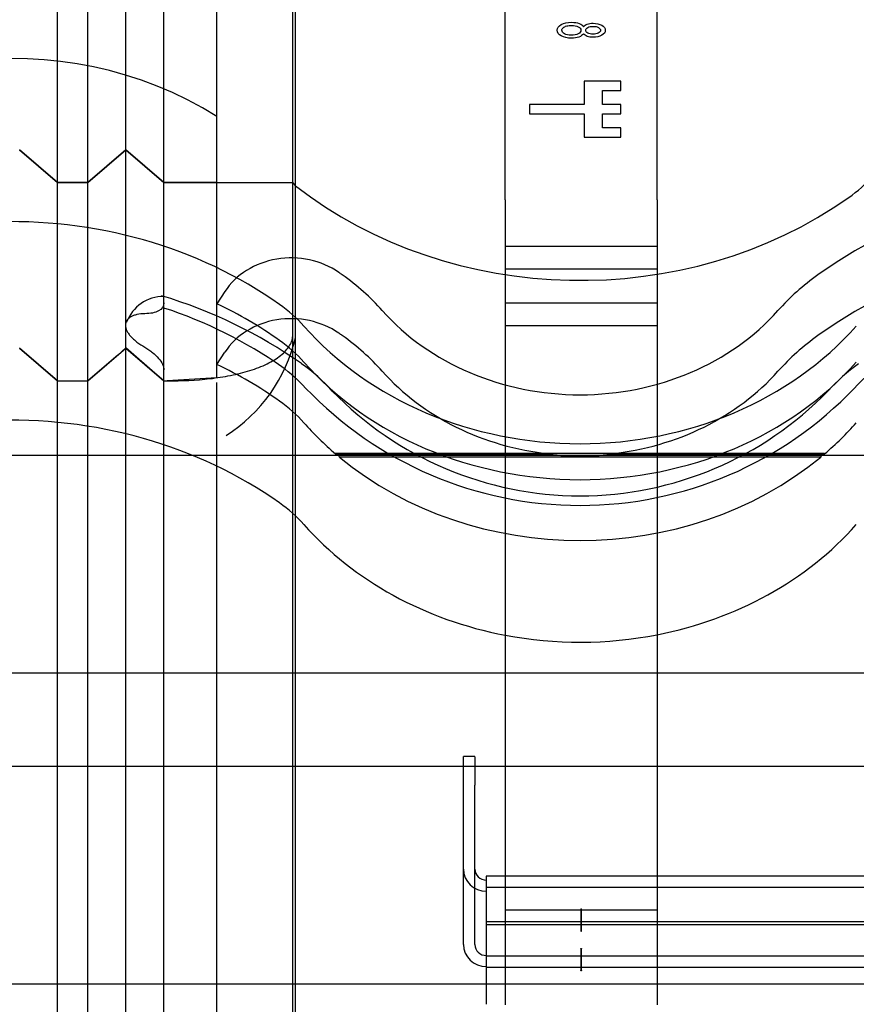
# Model space of a CAD drawing. Units: millimetres. Extents: x -637 to 200, y 1 to 309.
# Drawn here: x -290 to -279, y 165 to 178 of the extents above; entities that cross this region are included whole.
import ezdxf
from ezdxf.lldxf.tags import DXFTag

# ---------------------------------------------------------------- set-up
doc = ezdxf.new("R2010")
doc.units = ezdxf.units.MM
for name, color, linetype in [('C80124600_STEP_T', 7, 'Continuous'), ('C80125900_STEP_R', 7, 'Continuous'), ('Default', 7, 'Continuous'), ('JON_REAKIVI', 7, 'Continuous'), ('ROOV_50X50', 7, 'Continuous')]:
    doc.layers.add(name, color=color, linetype=linetype)
tags = doc.linetypes.add('HIDDEN2', pattern=[4.7625, 3.175, -1.5875]).pattern_tags.tags
tags[6:7] = [DXFTag(74, 4), DXFTag(75, 0), DXFTag(340, '0'), DXFTag(46, 0.0), DXFTag(50, 0.0), DXFTag(44, 0.0), DXFTag(45, 0.0)]
tags[4:5] = [DXFTag(74, 4), DXFTag(75, 0), DXFTag(340, '0'), DXFTag(46, 0.0), DXFTag(50, 0.0), DXFTag(44, 0.0), DXFTag(45, 0.0)]

# ---------------------------------------------------------------- blocks, each defined once
blk = doc.blocks.new('SE4')
at = {"layer": 'C80124600_STEP_T', "color": 7, "linetype": 'Continuous'}
for p, q in [((-284.535, 168.104), (-284.535, 168.106)), ((-284.385, 168.106), (-284.535, 168.106)), ((-284.535, 167.729), (-284.535, 168.104)), ((-284.385, 168.104), (-284.385, 168.106)), ((-284.385, 168.104), (-284.385, 167.729)), ((-284.535, 166.623), (-284.535, 167.729)), ((-284.385, 166.623), (-284.385, 167.729)), ((-284.535, 165.63), (-284.535, 166.623)), ((-284.235, 166.532), (-284.235, 164.842)), ((-278.571, 166.532), (-284.235, 166.532))]:
    blk.add_line(p, q, dxfattribs=at)
at = {"layer": 'C80124600_STEP_T', "color": 7, "linetype": 'HIDDEN2'}
for p, q in [((-284.385, 165.63), (-284.385, 166.623)), ((-278.521, 166.382), (-284.235, 166.382)), ((-284.235, 165.932), (-251.735, 165.932)), ((-284.235, 165.895), (-251.735, 165.895)), ((-284.235, 165.48), (-251.735, 165.48)), ((-284.235, 165.33), (-278.203, 165.33))]:
    blk.add_line(p, q, dxfattribs=at)
at = {"layer": 'C80124600_STEP_T', "color": 7, "linetype": 'Continuous'}
for centre, major_axis, start_param, end_param in [((-284.235, 166.623), (-0.3, 0), 0, 1.570796), ((-284.235, 166.623), (-0.15, 0), 0, 1.570796), ((-284.235, 165.63), (0.3, 0), 3.141593, 4.712389)]:
    blk.add_ellipse(centre, major_axis=major_axis, ratio=0.968737, start_param=start_param, end_param=end_param, dxfattribs=at)
at = {"layer": 'C80124600_STEP_T', "color": 7, "linetype": 'HIDDEN2'}
blk.add_ellipse((-284.235, 165.63), major_axis=(0.15, 0), ratio=0.968737, start_param=3.141593, end_param=4.712389, dxfattribs=at)
at = {"layer": 'C80125900_STEP_R', "color": 7, "linetype": 'Continuous'}
for p, q in [((-283.985, 175.44), (-283.985, 181.237)), ((-281.985, 175.44), (-281.985, 181.237)), ((-283.985, 175.44), (-283.985, 173.785)), ((-281.985, 175.44), (-281.985, 173.785)), ((-283.985, 173.785), (-281.985, 173.785))]:
    blk.add_line(p, q, dxfattribs=at)
at = {"layer": 'C80125900_STEP_R', "color": 7, "linetype": 'HIDDEN2'}
for p, q in [((-282.945, 177.003), (-282.945, 176.697)), ((-282.464, 177.003), (-282.945, 177.003)), ((-282.464, 176.88), (-282.464, 177.003)), ((-282.705, 176.88), (-282.464, 176.88)), ((-282.705, 176.697), (-282.705, 176.88)), ((-283.665, 176.697), (-283.665, 176.575)), ((-282.945, 176.697), (-283.665, 176.697)), ((-282.464, 176.697), (-282.705, 176.697)), ((-282.464, 176.575), (-282.464, 176.697)), ((-283.665, 176.575), (-282.945, 176.575)), ((-282.945, 176.575), (-282.945, 176.269)), ((-282.705, 176.575), (-282.464, 176.575)), ((-282.705, 176.391), (-282.705, 176.575)), ((-282.464, 176.391), (-282.705, 176.391)), ((-282.464, 176.269), (-282.464, 176.391)), ((-282.945, 176.269), (-282.464, 176.269)), ((-281.985, 174.826), (-283.985, 174.826)), ((-281.985, 174.526), (-283.985, 174.526)), ((-283.985, 174.085), (-281.985, 174.085)), ((-283.985, 173.785), (-283.985, 166.382)), ((-281.985, 173.785), (-281.985, 166.382)), ((-283.985, 166.382), (-283.985, 164.837)), ((-281.985, 166.382), (-283.985, 166.382)), ((-281.985, 166.382), (-281.985, 164.837)), ((-281.985, 166.082), (-283.985, 166.082)), ((-282.99, 166.097), (-282.99, 165.806)), ((-282.98, 165.806), (-282.98, 166.097)), ((-282.99, 165.576), (-282.99, 165.285)), ((-282.98, 165.285), (-282.98, 165.576))]:
    blk.add_line(p, q, dxfattribs=at)
for centre in [(-282.985, 166.097), (-282.985, 165.806), (-282.985, 165.576), (-282.985, 165.285)]:
    blk.add_ellipse(centre, major_axis=(-0.005, 0), ratio=0.24809, dxfattribs=at)
for points, knots in [([(-282.954, 177.63), (-282.967, 177.611), (-282.987, 177.596), (-283.015, 177.586), (-283.042, 177.575), (-283.075, 177.571), (-283.167, 177.571), (-283.212, 177.58), (-283.248, 177.6), (-283.284, 177.619), (-283.302, 177.644), (-283.302, 177.707), (-283.284, 177.732), (-283.211, 177.77), (-283.166, 177.78), (-283.071, 177.78), (-283.037, 177.775), (-282.983, 177.754), (-282.964, 177.739), (-282.954, 177.719)], [0, 0, 0, 0, 0.102509, 0.102509, 0.102509, 0.204261, 0.204261, 0.344307, 0.344307, 0.344307, 0.490905, 0.490905, 0.63652, 0.63652, 0.782134, 0.782134, 0.891067, 0.891067, 1, 1, 1, 1]), ([(-283.112, 177.74), (-283.134, 177.74), (-283.155, 177.737), (-283.195, 177.727), (-283.211, 177.719), (-283.222, 177.709), (-283.234, 177.698), (-283.239, 177.687), (-283.239, 177.675), (-283.238, 177.656), (-283.227, 177.641), (-283.181, 177.617), (-283.151, 177.611), (-283.078, 177.611), (-283.048, 177.617), (-283.024, 177.629), (-283, 177.642), (-282.988, 177.657), (-282.988, 177.695), (-282.999, 177.71), (-283.023, 177.722), (-283.047, 177.734), (-283.076, 177.74), (-283.112, 177.74)], [0, 0, 0, 0, 0.082801, 0.082801, 0.165603, 0.165603, 0.165603, 0.252144, 0.252144, 0.252144, 0.374785, 0.374785, 0.499617, 0.499617, 0.625883, 0.625883, 0.625883, 0.753831, 0.753831, 0.877514, 0.877514, 0.877514, 1, 1, 1, 1]), ([(-282.954, 177.719), (-282.942, 177.736), (-282.926, 177.748), (-282.883, 177.764), (-282.857, 177.768), (-282.782, 177.768), (-282.744, 177.759), (-282.683, 177.726), (-282.667, 177.704), (-282.667, 177.648), (-282.683, 177.626), (-282.714, 177.609), (-282.746, 177.592), (-282.784, 177.583), (-282.858, 177.583), (-282.884, 177.587), (-282.905, 177.595), (-282.926, 177.603), (-282.942, 177.615), (-282.954, 177.63)], [0, 0, 0, 0, 0.101247, 0.101247, 0.202494, 0.202494, 0.35577, 0.35577, 0.509047, 0.509047, 0.663493, 0.663493, 0.663493, 0.80919, 0.80919, 0.901419, 0.901419, 0.901419, 1, 1, 1, 1]), ([(-282.825, 177.727), (-282.854, 177.727), (-282.878, 177.722), (-282.916, 177.703), (-282.925, 177.691), (-282.925, 177.66), (-282.916, 177.647), (-282.897, 177.638), (-282.878, 177.628), (-282.856, 177.624), (-282.801, 177.624), (-282.778, 177.628), (-282.759, 177.638), (-282.739, 177.648), (-282.73, 177.66), (-282.73, 177.691), (-282.739, 177.703), (-282.758, 177.713), (-282.777, 177.722), (-282.799, 177.727), (-282.825, 177.727)], [0, 0, 0, 0, 0.128815, 0.128815, 0.257631, 0.257631, 0.382965, 0.382965, 0.382965, 0.501829, 0.501829, 0.626266, 0.626266, 0.626266, 0.752997, 0.752997, 0.881513, 0.881513, 0.881513, 1, 1, 1, 1])]:
    blk.add_open_spline(points, degree=3, knots=knots, dxfattribs=at)
at = {"layer": 'JON_REAKIVI', "color": 7, "linetype": 'HIDDEN2'}
for p, q in [((-288.985, 173.486), (-288.985, 192.274)), ((-288.985, 173.49), (-288.985, 192.274)), ((-289.885, 173.056), (-289.885, 191.844)), ((-289.885, 173.056), (-289.885, 191.844)), ((-289.485, 173.056), (-289.485, 191.844)), ((-289.485, 173.056), (-289.485, 191.844)), ((-288.485, 173.056), (-288.485, 191.844)), ((-288.485, 173.056), (-288.485, 191.844)), ((-290.385, 176.1), (-289.885, 175.67)), ((-289.885, 175.67), (-290.385, 176.1)), ((-289.485, 175.67), (-288.985, 176.1)), ((-288.985, 176.1), (-289.485, 175.67)), ((-288.985, 176.1), (-288.485, 175.67)), ((-288.485, 175.67), (-288.985, 176.1)), ((-289.485, 175.67), (-289.885, 175.67)), ((-289.885, 175.67), (-289.485, 175.67)), ((-287.785, 175.67), (-288.485, 175.67)), ((-288.485, 175.67), (-286.785, 175.67)), ((-287.68, 174.234), (-287.785, 174.073)), ((-286.785, 171.309), (-286.785, 173.667)), ((-286.749, 171.276), (-286.749, 173.624)), ((-288.985, 154.702), (-288.985, 173.486)), ((-288.985, 154.698), (-288.985, 173.486)), ((-287.785, 173.273), (-287.68, 173.434)), ((-289.885, 154.268), (-289.885, 173.056)), ((-289.885, 154.268), (-289.885, 173.056)), ((-289.485, 154.268), (-289.485, 173.056)), ((-289.485, 154.268), (-289.485, 173.056)), ((-288.485, 154.268), (-288.485, 173.056)), ((-288.485, 154.268), (-288.485, 173.056)), ((-287.785, 171.932), (-287.785, 173.036)), ((-286.221, 172.094), (-283.403, 172.094)), ((-283.402, 172.098), (-286.218, 172.098)), ((-279.828, 172.051), (-286.17, 172.051)), ((-282.594, 172.098), (-283.402, 172.098)), ((-282.595, 172.094), (-279.777, 172.094)), ((-279.78, 172.098), (-282.594, 172.098))]:
    blk.add_line(p, q, dxfattribs=at)
at = {"layer": 'JON_REAKIVI', "color": 7, "linetype": 'Continuous'}
for p, q in [((-287.785, 174.536), (-287.785, 190.72)), ((-286.785, 173.667), (-286.785, 190.097)), ((-286.749, 173.624), (-286.749, 190.064)), ((-287.785, 173.097), (-287.785, 174.536)), ((-290.385, 173.486), (-289.885, 173.056)), ((-289.885, 173.056), (-290.385, 173.486)), ((-289.485, 173.056), (-288.985, 173.486)), ((-288.985, 173.49), (-289.091, 173.394)), ((-288.603, 173.157), (-288.985, 173.49)), ((-288.985, 173.486), (-288.485, 173.056)), ((-289.091, 173.394), (-289.485, 173.056)), ((-289.885, 173.056), (-289.485, 173.056)), ((-289.885, 173.056), (-289.485, 173.056)), ((-288.485, 173.056), (-288.603, 173.157)), ((-288.485, 173.056), (-288.439, 173.056)), ((-288.485, 173.056), (-288.439, 173.056)), ((-287.785, 173.097), (-288.439, 173.056)), ((-287.785, 155.748), (-287.785, 171.932)), ((-286.785, 154.879), (-286.785, 171.309)), ((-286.749, 154.836), (-286.749, 171.276))]:
    blk.add_line(p, q, dxfattribs=at)
at = {"layer": 'JON_REAKIVI', "color": 7, "linetype": 'HIDDEN2'}
for centre, radius, start, end in [((-288.491, 173.651), 0.516, 89.2318, 159.9566), ((-290.336, 168.064), 6.378, 54.9166, 73.4362), ((-290.267, 168.5), 5.797, 54.8532, 72.0903), ((-288.038, 171.68), 1.913, 41.9931, 54.6074), ((-288.061, 171.317), 2.408, 41.7826, 54.7088), ((-277.931, 171.311), 2.416, 125.313, 138.1956), ((-277.962, 171.683), 1.91, 125.3812, 138.0183), ((-282.999, 176.418), 5.003, 223.7031, 316.2969), ((-282.999, 176.097), 4.555, 224.184, 315.816), ((-282.999, 174.44), 2.38, 260.2225, 279.7775)]:
    blk.add_arc(centre, radius, start, end, dxfattribs=at)
at = {"layer": 'JON_REAKIVI', "color": 7, "linetype": 'Continuous'}
blk.add_arc((-288.789, 174.107), 2.097, 302.3975, 346.6904, dxfattribs=at)
at = {"layer": 'JON_REAKIVI', "color": 7, "linetype": 'HIDDEN2'}
for centre, major_axis, ratio, start_param, end_param in [((-290.499, 173.363), (4.581, 0), 0.860427, 0.936552, 2.48938), ((-275.499, 169.884), (6.874, 0), 0.860427, 0.882642, 2.258951), ((-290.499, 173.363), (4.581, 0), 0.860427, 0.611758, 0.625154), ((-280.729, 176.8), (2, 0), 0.860427, 5.400544, 5.630973), ((-282.999, 179.176), (5.574, 0), 0.860427, 3.97447, 5.400544), ((-275.499, 169.084), (-6.874, 0), 0.860427, 4.024234, 5.400544), ((-290.499, 170.358), (-5.574, 0), 0.860427, 4.024234, 4.763644), ((-286.807, 173.815), (-1, 0), 0.860427, 4.032704, 5.774572), ((-290.499, 169.884), (6.874, 0), 0.860426, 0.882646, 0.891115), ((-288.229, 172.259), (3.3, 0), 0.860427, 0.652213, 0.882642), ((-277.769, 172.259), (-3.3, 0), 0.860427, 5.400544, 5.630973), ((-290.499, 169.884), (5.574, 0), 0.860427, 0.882642, 1.062183), ((-288.229, 172.733), (2, 0), 0.860427, 0.652213, 0.882642), ((-282.999, 175.696), (3.281, 0), 0.860427, 3.793805, 5.630973), ((-286.807, 173.015), (1, 0), 0.860427, 0.891112, 2.632979), ((-282.999, 176.17), (-4.581, 0), 0.860427, 0.652213, 2.48938), ((-288.229, 172.259), (2, 0), 0.860427, 0.652213, 0.882642), ((-290.499, 169.084), (6.874, 0), 0.860427, 0.882642, 0.891112), ((-288.229, 171.459), (3.3, 0), 0.860427, 0.652213, 0.882642), ((-277.769, 171.459), (-3.3, 0), 0.860427, 5.400544, 5.630973), ((-290.499, 169.084), (5.574, 0), 0.860427, 0.882642, 1.062183), ((-282.999, 175.696), (-4.581, 0), 0.860427, 0.652213, 2.48938), ((-282.999, 174.896), (-3.281, 0), 0.860427, 0.652213, 1.447266), ((-282.999, 174.896), (3.281, 0), 0.860427, 4.835919, 5.630973), ((-288.229, 171.459), (2, 0), 0.860427, 0.652213, 0.882642), ((-282.999, 174.896), (-4.581, 0), 0.860427, 0.652213, 0.79056), ((-282.999, 174.896), (4.581, 0), 0.860427, 5.492625, 5.630973), ((-282.999, 174.896), (4.581, 0), 0.860427, 3.947794, 5.476984), ((-282.999, 173.555), (4.581, 0), 0.860427, 4.495538, 4.935692)]:
    blk.add_ellipse(centre, major_axis=major_axis, ratio=ratio, start_param=start_param, end_param=end_param, dxfattribs=at)
at = {"layer": 'JON_REAKIVI', "color": 7, "linetype": 'Continuous'}
for centre, major_axis, start_param, end_param in [((-290.499, 167.743), (5.574, 0), 0.882642, 1.622052), ((-288.229, 170.119), (2, 0), 0.652213, 0.882642), ((-282.999, 173.555), (4.581, 0), 3.793805, 4.495538), ((-282.999, 173.555), (4.581, 0), 4.935692, 5.630973)]:
    blk.add_ellipse(centre, major_axis=major_axis, ratio=0.860427, start_param=start_param, end_param=end_param, dxfattribs=at)
at = {"layer": 'JON_REAKIVI', "color": 7, "linetype": 'HIDDEN2'}
for points, knots in [([(-288.485, 174.083), (-288.485, 174.038), (-288.51, 174.001), (-288.599, 173.953), (-288.661, 173.941), (-288.736, 173.941)], [0, 0, 0, 0, 0.5, 0.5, 1, 1, 1, 1]), ([(-288.736, 173.941), (-288.773, 173.941), (-288.808, 173.937), (-288.854, 173.926), (-288.869, 173.922), (-288.896, 173.912), (-288.909, 173.906), (-288.931, 173.892), (-288.941, 173.885), (-288.959, 173.868), (-288.966, 173.859), (-288.978, 173.841), (-288.982, 173.831), (-288.989, 173.81), (-288.99, 173.799), (-288.99, 173.765), (-288.984, 173.741), (-288.966, 173.704), (-288.959, 173.691), (-288.942, 173.666), (-288.932, 173.654), (-288.909, 173.629), (-288.896, 173.616), (-288.869, 173.592), (-288.855, 173.58), (-288.808, 173.544), (-288.773, 173.521), (-288.736, 173.499)], [0, 0, 0, 0, 0.125, 0.125, 0.1875, 0.1875, 0.25, 0.25, 0.3125, 0.3125, 0.375, 0.375, 0.4375, 0.4375, 0.5, 0.5, 0.625, 0.625, 0.6875, 0.6875, 0.75, 0.75, 0.8125, 0.8125, 0.875, 0.875, 1, 1, 1, 1]), ([(-288.736, 173.499), (-288.717, 173.489), (-288.699, 173.477), (-288.665, 173.454), (-288.649, 173.442), (-288.603, 173.405), (-288.576, 173.379), (-288.532, 173.327), (-288.514, 173.3), (-288.491, 173.249), (-288.485, 173.224), (-288.485, 173.201)], [0, 0, 0, 0, 0.125, 0.125, 0.25, 0.25, 0.5, 0.5, 0.75, 0.75, 1, 1, 1, 1]), ([(-286.17, 172.051), (-286.17, 172.053), (-286.17, 172.054), (-286.171, 172.056), (-286.171, 172.057), (-286.172, 172.059), (-286.173, 172.06), (-286.175, 172.063), (-286.176, 172.065), (-286.178, 172.068), (-286.181, 172.071), (-286.184, 172.075), (-286.187, 172.078), (-286.191, 172.082), (-286.195, 172.085), (-286.199, 172.088), (-286.203, 172.091), (-286.207, 172.094), (-286.211, 172.096), (-286.213, 172.097), (-286.215, 172.098), (-286.217, 172.098), (-286.218, 172.098), (-286.219, 172.098), (-286.22, 172.098), (-286.22, 172.097), (-286.221, 172.097), (-286.221, 172.096), (-286.221, 172.095), (-286.221, 172.095), (-286.221, 172.094)], [0, 0, 0, 0, 0.068522, 0.068522, 0.068522, 0.136441, 0.136441, 0.136441, 0.234107, 0.234107, 0.234107, 0.372419, 0.372419, 0.372419, 0.54858, 0.54858, 0.54858, 0.725993, 0.725993, 0.725993, 0.82826, 0.82826, 0.82826, 0.908046, 0.908046, 0.908046, 0.973558, 0.973558, 0.973558, 1, 1, 1, 1]), ([(-279.777, 172.094), (-279.777, 172.096), (-279.777, 172.097), (-279.778, 172.097), (-279.778, 172.098), (-279.779, 172.098), (-279.78, 172.098), (-279.781, 172.098), (-279.783, 172.098), (-279.785, 172.097), (-279.787, 172.096), (-279.79, 172.094), (-279.793, 172.092), (-279.797, 172.09), (-279.801, 172.086), (-279.805, 172.083), (-279.809, 172.079), (-279.813, 172.075), (-279.817, 172.071), (-279.819, 172.068), (-279.821, 172.066), (-279.823, 172.063), (-279.824, 172.061), (-279.825, 172.059), (-279.826, 172.057), (-279.827, 172.056), (-279.828, 172.054), (-279.828, 172.053), (-279.828, 172.052), (-279.828, 172.052), (-279.828, 172.051)], [0, 0, 0, 0, 0.069067, 0.069067, 0.069067, 0.137561, 0.137561, 0.137561, 0.234757, 0.234757, 0.234757, 0.371053, 0.371053, 0.371053, 0.545965, 0.545965, 0.545965, 0.722309, 0.722309, 0.722309, 0.826391, 0.826391, 0.826391, 0.906499, 0.906499, 0.906499, 0.971497, 0.971497, 0.971497, 1, 1, 1, 1])]:
    blk.add_open_spline(points, degree=3, knots=knots, dxfattribs=at)
at = {"layer": 'JON_REAKIVI', "color": 7, "linetype": 'Continuous'}
blk.add_open_spline([(-288.439, 173.056), (-288.249, 173.056), (-288.061, 173.064), (-287.786, 173.096), (-287.696, 173.11), (-287.517, 173.145), (-287.432, 173.166), (-287.311, 173.204), (-287.271, 173.218), (-287.195, 173.247), (-287.159, 173.263), (-287.056, 173.313), (-286.996, 173.35), (-286.92, 173.412), (-286.896, 173.434), (-286.857, 173.478), (-286.84, 173.5), (-286.813, 173.546), (-286.802, 173.57), (-286.788, 173.618), (-286.785, 173.643), (-286.785, 173.667)], degree=3, knots=[0, 0, 0, 0, 0.25, 0.25, 0.375, 0.375, 0.5, 0.5, 0.5625, 0.5625, 0.625, 0.625, 0.75, 0.75, 0.8125, 0.8125, 0.875, 0.875, 0.9375, 0.9375, 1, 1, 1, 1], dxfattribs=at)
at = {"layer": 'ROOV_50X50', "color": 7, "linetype": 'HIDDEN2'}
for p, q in [((-251.985, 172.073), (-350.785, 172.073)), ((-251.985, 169.205), (-350.785, 169.205)), ((-197.005, 167.977), (-351.129, 167.977)), ((-251.735, 165.109), (-350.785, 165.109))]:
    blk.add_line(p, q, dxfattribs=at)

msp = doc.modelspace()

# ---------------------------------------------------------------- block references
at = {"layer": 'Default'}
msp.add_blockref('SE4', (0, 0), dxfattribs=at)

doc.saveas('drawing.dxf')
